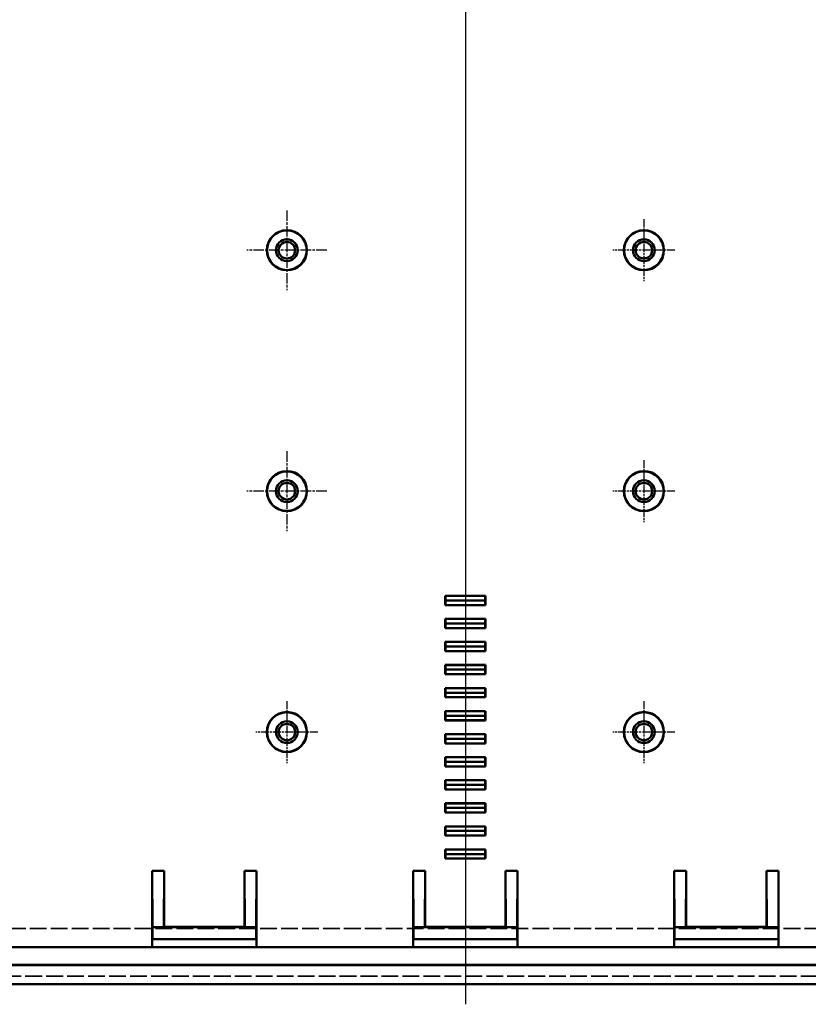
# Model space of a CAD drawing. Extents: x 1 to 1188, y 0 to 840.
# Drawn here: x 920 to 1018, y 293 to 416 of the extents above; entities that cross this region are included whole.
import ezdxf

# ---------------------------------------------------------------- set-up
doc = ezdxf.new("R2010")
doc.units = 0
doc.header["$LTSCALE"] = 0.5
for name, pattern in [('ACAD_ISO04W100', [30.5, 24, -3, 0.5, -3]), ('CHAIN', [0.3543, 0.2362, -0.0295, 0.0591, -0.0295]), ('DASH_DOT', [0.37, 0.24, -0.06, 0.01, -0.06]), ('DASHED', [0.2067, 0.1654, -0.0413])]:
    doc.linetypes.add(name, pattern=pattern)
for name, color, linetype, lineweight in [('Mittellinie (ISO)', 1, 'DASH_DOT', 25), ('Mittelpunktmarkierung (ISO)', 1, 'DASH_DOT', 25), ('Sichtbar (ISO)', 7, 'CONTINUOUS', 50), ('Verdeckt (ISO)', 5, 'DASHED', 35)]:
    doc.layers.add(name, color=color, linetype=linetype, lineweight=lineweight)

msp = doc.modelspace()

# ---------------------------------------------------------------- linework, layer by layer
at = {"layer": 'Mittellinie (ISO)', "linetype": 'ACAD_ISO04W100', "ltscale": 23.990969}
msp.add_line((975.32335, 554.87383), (975.32335, 292.97383), dxfattribs=at)
at = {"layer": 'Mittelpunktmarkierung (ISO)', "linetype": 'CHAIN', "ltscale": 11.03362}
for p, q in [((953.09835, 391.83858), (953.09835, 381.90909)), ((958.06309, 386.87383), (948.1336, 386.87383)), ((953.09835, 361.83858), (953.09835, 351.90909)), ((958.06309, 356.87383), (948.1336, 356.87383))]:
    msp.add_line(p, q, dxfattribs=at)
at = {"layer": 'Mittelpunktmarkierung (ISO)', "linetype": 'CHAIN', "ltscale": 8.565894}
for p, q in [((997.54835, 390.7282), (997.54835, 383.01947)), ((1001.40271, 386.87383), (993.69398, 386.87383)), ((997.54835, 360.7282), (997.54835, 353.01947)), ((1001.40271, 356.87383), (993.69398, 356.87383)), ((953.09835, 330.7282), (953.09835, 323.01947)), ((997.54835, 330.7282), (997.54835, 323.01947)), ((956.95271, 326.87383), (949.24398, 326.87383)), ((1001.40271, 326.87383), (993.69398, 326.87383))]:
    msp.add_line(p, q, dxfattribs=at)
at = {"layer": 'Sichtbar (ISO)'}
for p, q in [((972.82335, 342.68225), (972.82335, 343.83542)), ((972.82335, 343.83542), (977.82335, 343.83542)), ((972.82335, 343.83542), (972.84091, 343.82903)), ((972.84091, 343.82903), (972.84953, 343.25883)), ((972.84091, 343.82903), (977.80578, 343.82903)), ((977.79716, 343.25883), (977.80578, 343.82903)), ((977.80578, 343.82903), (977.82335, 343.83542)), ((977.82335, 343.83542), (977.82335, 342.68225)), ((972.84091, 342.68863), (972.82335, 342.68225)), ((977.82335, 342.68225), (972.82335, 342.68225)), ((972.84953, 343.25883), (972.84091, 342.68863)), ((972.84091, 342.68863), (977.80578, 342.68863)), ((972.84953, 343.25883), (977.79716, 343.25883)), ((977.80578, 342.68863), (977.79716, 343.25883)), ((977.82335, 342.68225), (977.80578, 342.68863)), ((972.82335, 339.81225), (972.82335, 340.96542)), ((972.82335, 340.96542), (977.82335, 340.96542)), ((972.82335, 340.96542), (972.84091, 340.95903)), ((972.84091, 340.95903), (972.84953, 340.38883)), ((972.84091, 340.95903), (977.80578, 340.95903)), ((977.79716, 340.38883), (977.80578, 340.95903)), ((977.80578, 340.95903), (977.82335, 340.96542)), ((977.82335, 340.96542), (977.82335, 339.81225)), ((972.84091, 339.81863), (972.82335, 339.81225)), ((977.82335, 339.81225), (972.82335, 339.81225)), ((972.84953, 340.38883), (972.84091, 339.81863)), ((972.84091, 339.81863), (977.80578, 339.81863)), ((972.84953, 340.38883), (977.79716, 340.38883)), ((977.80578, 339.81863), (977.79716, 340.38883)), ((977.82335, 339.81225), (977.80578, 339.81863)), ((972.82335, 336.94225), (972.82335, 338.09542)), ((972.82335, 338.09542), (977.82335, 338.09542)), ((972.82335, 338.09542), (972.84091, 338.08903)), ((972.84091, 338.08903), (972.84953, 337.51883)), ((972.84091, 338.08903), (977.80578, 338.08903)), ((972.84953, 337.51883), (972.84091, 336.94863)), ((972.84953, 337.51883), (977.79716, 337.51883)), ((977.79716, 337.51883), (977.80578, 338.08903)), ((977.80578, 336.94863), (977.79716, 337.51883)), ((977.80578, 338.08903), (977.82335, 338.09542)), ((977.82335, 338.09542), (977.82335, 336.94225)), ((972.84091, 336.94863), (972.82335, 336.94225)), ((977.82335, 336.94225), (972.82335, 336.94225)), ((972.84091, 336.94863), (977.80578, 336.94863)), ((977.82335, 336.94225), (977.80578, 336.94863)), ((972.82335, 334.07225), (972.82335, 335.22542)), ((972.82335, 335.22542), (977.82335, 335.22542)), ((972.82335, 335.22542), (972.84091, 335.21903)), ((972.84091, 335.21903), (972.84953, 334.64883)), ((972.84091, 335.21903), (977.80578, 335.21903)), ((977.79716, 334.64883), (977.80578, 335.21903)), ((977.80578, 335.21903), (977.82335, 335.22542)), ((977.82335, 335.22542), (977.82335, 334.07225)), ((972.84091, 334.07863), (972.82335, 334.07225)), ((977.82335, 334.07225), (972.82335, 334.07225)), ((972.84953, 334.64883), (972.84091, 334.07863)), ((972.84091, 334.07863), (977.80578, 334.07863)), ((972.84953, 334.64883), (977.79716, 334.64883)), ((977.80578, 334.07863), (977.79716, 334.64883)), ((977.82335, 334.07225), (977.80578, 334.07863)), ((972.82335, 331.20225), (972.82335, 332.35542)), ((972.82335, 332.35542), (977.82335, 332.35542)), ((972.82335, 332.35542), (972.84091, 332.34903)), ((972.84091, 332.34903), (972.84953, 331.77883)), ((972.84091, 332.34903), (977.80578, 332.34903)), ((977.79716, 331.77883), (977.80578, 332.34903)), ((977.80578, 332.34903), (977.82335, 332.35542)), ((977.82335, 332.35542), (977.82335, 331.20225)), ((972.84091, 331.20863), (972.82335, 331.20225)), ((977.82335, 331.20225), (972.82335, 331.20225)), ((972.84953, 331.77883), (972.84091, 331.20863)), ((972.84091, 331.20863), (977.80578, 331.20863)), ((972.84953, 331.77883), (977.79716, 331.77883)), ((977.80578, 331.20863), (977.79716, 331.77883)), ((977.82335, 331.20225), (977.80578, 331.20863)), ((972.82335, 328.33225), (972.82335, 329.48542)), ((972.82335, 329.48542), (977.82335, 329.48542)), ((972.82335, 329.48542), (972.84091, 329.47903)), ((972.84091, 329.47903), (972.84953, 328.90883)), ((972.84091, 329.47903), (977.80578, 329.47903)), ((972.84953, 328.90883), (972.84091, 328.33863)), ((972.84953, 328.90883), (977.79716, 328.90883)), ((977.79716, 328.90883), (977.80578, 329.47903)), ((977.80578, 328.33863), (977.79716, 328.90883)), ((977.80578, 329.47903), (977.82335, 329.48542)), ((977.82335, 329.48542), (977.82335, 328.33225)), ((972.84091, 328.33863), (972.82335, 328.33225)), ((977.82335, 328.33225), (972.82335, 328.33225)), ((972.84091, 328.33863), (977.80578, 328.33863)), ((977.82335, 328.33225), (977.80578, 328.33863)), ((972.82335, 325.46225), (972.82335, 326.61542)), ((972.82335, 326.61542), (977.82335, 326.61542)), ((972.82335, 326.61542), (972.84091, 326.60903)), ((972.84091, 326.60903), (972.84953, 326.03883)), ((972.84091, 326.60903), (977.80578, 326.60903)), ((977.79716, 326.03883), (977.80578, 326.60903)), ((977.80578, 326.60903), (977.82335, 326.61542)), ((977.82335, 326.61542), (977.82335, 325.46225)), ((972.84091, 325.46863), (972.82335, 325.46225)), ((977.82335, 325.46225), (972.82335, 325.46225)), ((972.84953, 326.03883), (972.84091, 325.46863)), ((972.84091, 325.46863), (977.80578, 325.46863)), ((972.84953, 326.03883), (977.79716, 326.03883)), ((977.80578, 325.46863), (977.79716, 326.03883)), ((977.82335, 325.46225), (977.80578, 325.46863)), ((972.82335, 322.59225), (972.82335, 323.74542)), ((972.82335, 323.74542), (977.82335, 323.74542)), ((972.82335, 323.74542), (972.84091, 323.73903)), ((972.84091, 323.73903), (972.84953, 323.16883)), ((972.84091, 323.73903), (977.80578, 323.73903)), ((977.79716, 323.16883), (977.80578, 323.73903)), ((977.80578, 323.73903), (977.82335, 323.74542)), ((977.82335, 323.74542), (977.82335, 322.59225)), ((972.84091, 322.59863), (972.82335, 322.59225)), ((977.82335, 322.59225), (972.82335, 322.59225)), ((972.84953, 323.16883), (972.84091, 322.59863)), ((972.84091, 322.59863), (977.80578, 322.59863)), ((972.84953, 323.16883), (977.79716, 323.16883)), ((977.80578, 322.59863), (977.79716, 323.16883)), ((977.82335, 322.59225), (977.80578, 322.59863)), ((972.82335, 319.72225), (972.82335, 320.87542)), ((972.82335, 320.87542), (977.82335, 320.87542)), ((972.82335, 320.87542), (972.84091, 320.86903)), ((972.84091, 320.86903), (972.84953, 320.29883)), ((972.84091, 320.86903), (977.80578, 320.86903)), ((972.84953, 320.29883), (972.84091, 319.72863)), ((972.84953, 320.29883), (977.79716, 320.29883)), ((977.79716, 320.29883), (977.80578, 320.86903)), ((977.80578, 319.72863), (977.79716, 320.29883)), ((977.80578, 320.86903), (977.82335, 320.87542)), ((977.82335, 320.87542), (977.82335, 319.72225)), ((972.84091, 319.72863), (972.82335, 319.72225)), ((977.82335, 319.72225), (972.82335, 319.72225)), ((972.84091, 319.72863), (977.80578, 319.72863)), ((977.82335, 319.72225), (977.80578, 319.72863)), ((972.82335, 316.85225), (972.82335, 318.00542)), ((972.82335, 318.00542), (977.82335, 318.00542)), ((972.82335, 318.00542), (972.84091, 317.99903)), ((972.84091, 317.99903), (972.84953, 317.42883)), ((972.84091, 317.99903), (977.80578, 317.99903)), ((977.79716, 317.42883), (977.80578, 317.99903)), ((977.80578, 317.99903), (977.82335, 318.00542)), ((977.82335, 318.00542), (977.82335, 316.85225)), ((972.84091, 316.85863), (972.82335, 316.85225)), ((977.82335, 316.85225), (972.82335, 316.85225)), ((972.84953, 317.42883), (972.84091, 316.85863)), ((972.84091, 316.85863), (977.80578, 316.85863)), ((972.84953, 317.42883), (977.79716, 317.42883)), ((977.80578, 316.85863), (977.79716, 317.42883)), ((977.82335, 316.85225), (977.80578, 316.85863)), ((972.82335, 313.98225), (972.82335, 315.13542)), ((972.82335, 315.13542), (977.82335, 315.13542)), ((972.82335, 315.13542), (972.84091, 315.12903)), ((972.84091, 315.12903), (972.84953, 314.55883)), ((972.84091, 315.12903), (977.80578, 315.12903)), ((977.79716, 314.55883), (977.80578, 315.12903)), ((977.80578, 315.12903), (977.82335, 315.13542)), ((977.82335, 315.13542), (977.82335, 313.98225)), ((972.84091, 313.98863), (972.82335, 313.98225)), ((977.82335, 313.98225), (972.82335, 313.98225)), ((972.84953, 314.55883), (972.84091, 313.98863)), ((972.84091, 313.98863), (977.80578, 313.98863)), ((972.84953, 314.55883), (977.79716, 314.55883)), ((977.80578, 313.98863), (977.79716, 314.55883)), ((977.82335, 313.98225), (977.80578, 313.98863)), ((972.82335, 311.11383), (972.82335, 312.26542)), ((972.82335, 312.26542), (977.82335, 312.26542)), ((972.82335, 312.26542), (972.84091, 312.25903)), ((972.84091, 312.25903), (972.84953, 311.68883)), ((972.84091, 312.25903), (977.80578, 312.25903)), ((972.84953, 311.68883), (972.84953, 311.11383)), ((972.84953, 311.68883), (977.79716, 311.68883)), ((977.79716, 311.68883), (977.80578, 312.25903)), ((977.79716, 311.11383), (977.79716, 311.68883)), ((977.80578, 312.25903), (977.82335, 312.26542)), ((977.82335, 312.26542), (977.82335, 311.11383)), ((972.84953, 311.11383), (972.82335, 311.11383)), ((972.84953, 311.11383), (977.79716, 311.11383)), ((977.82335, 311.11383), (977.79716, 311.11383)), ((936.32335, 300.57785), (936.32335, 309.58062)), ((936.32335, 309.58062), (937.82335, 309.58062)), ((936.32335, 309.58062), (936.3586, 302.58313)), ((937.78809, 302.58313), (937.82335, 309.58062)), ((937.82335, 309.58062), (937.82335, 302.61839)), ((947.82335, 302.61839), (947.82335, 309.58062)), ((947.82335, 309.58062), (949.32335, 309.58062)), ((947.82335, 309.58062), (947.8586, 302.58313)), ((949.32335, 309.58062), (949.28809, 302.58313)), ((949.32335, 309.58062), (949.32335, 300.57785)), ((968.82335, 300.57785), (968.82335, 309.58062)), ((968.82335, 309.58062), (970.32335, 309.58062)), ((968.82335, 309.58062), (968.8586, 302.58313)), ((970.28809, 302.58313), (970.32335, 309.58062)), ((970.32335, 309.58062), (970.32335, 302.61839)), ((980.32335, 302.61839), (980.32335, 309.58062)), ((980.32335, 309.58062), (981.82335, 309.58062)), ((980.32335, 309.58062), (980.3586, 302.58313)), ((981.82335, 309.58062), (981.78809, 302.58313)), ((981.82335, 309.58062), (981.82335, 300.57785)), ((1001.32335, 300.57785), (1001.32335, 309.58062)), ((1001.32335, 309.58062), (1002.82335, 309.58062)), ((1001.32335, 309.58062), (1001.3586, 302.58313)), ((1002.78809, 302.58313), (1002.82335, 309.58062)), ((1002.82335, 309.58062), (1002.82335, 302.61839)), ((1012.82335, 302.61839), (1012.82335, 309.58062)), ((1012.82335, 309.58062), (1014.32335, 309.58062)), ((1012.82335, 309.58062), (1012.8586, 302.58313)), ((1014.32335, 309.58062), (1014.28809, 302.58313)), ((1014.32335, 309.58062), (1014.32335, 300.57785)), ((936.3586, 302.58313), (936.3586, 301.08313)), ((936.3586, 302.58313), (937.78809, 302.58313)), ((937.82335, 302.61839), (937.78809, 302.58313)), ((937.78809, 302.58313), (947.8586, 302.58313)), ((937.82335, 302.61839), (947.82335, 302.61839)), ((947.8586, 302.58313), (947.82335, 302.61839)), ((947.8586, 302.58313), (949.28809, 302.58313)), ((949.28809, 301.08313), (949.28809, 302.58313)), ((968.8586, 302.58313), (968.8586, 301.08313)), ((968.8586, 302.58313), (970.28809, 302.58313)), ((970.32335, 302.61839), (970.28809, 302.58313)), ((970.28809, 302.58313), (980.3586, 302.58313)), ((970.32335, 302.61839), (980.32335, 302.61839)), ((980.3586, 302.58313), (980.32335, 302.61839)), ((980.3586, 302.58313), (981.78809, 302.58313)), ((981.78809, 301.08313), (981.78809, 302.58313)), ((1001.3586, 302.58313), (1001.3586, 301.08313)), ((1001.3586, 302.58313), (1002.78809, 302.58313)), ((1002.82335, 302.61839), (1002.78809, 302.58313)), ((1002.78809, 302.58313), (1012.8586, 302.58313)), ((1002.82335, 302.61839), (1012.82335, 302.61839)), ((1012.8586, 302.58313), (1012.82335, 302.61839)), ((1012.8586, 302.58313), (1014.28809, 302.58313)), ((1014.28809, 301.08313), (1014.28809, 302.58313)), ((936.3586, 301.08313), (936.33111, 301.07383)), ((936.33111, 301.07383), (936.33111, 300.38107)), ((936.33111, 301.07383), (949.31558, 301.07383)), ((936.3586, 301.08313), (949.28809, 301.08313)), ((949.31558, 301.07383), (949.28809, 301.08313)), ((949.31558, 300.38107), (949.31558, 301.07383)), ((968.8586, 301.08313), (968.83111, 301.07383)), ((968.83111, 301.07383), (968.83111, 300.38107)), ((968.83111, 301.07383), (981.81558, 301.07383)), ((968.8586, 301.08313), (981.78809, 301.08313)), ((981.81558, 301.07383), (981.78809, 301.08313)), ((981.81558, 300.38107), (981.81558, 301.07383)), ((1001.3586, 301.08313), (1001.33111, 301.07383)), ((1001.33111, 301.07383), (1001.33111, 300.38107)), ((1001.33111, 301.07383), (1014.31558, 301.07383)), ((1001.3586, 301.08313), (1014.28809, 301.08313)), ((1014.31558, 301.07383), (1014.28809, 301.08313)), ((1014.31558, 300.38107), (1014.31558, 301.07383)), ((847.27787, 300.07383), (1103.36882, 300.07383)), ((936.3285, 300.08107), (936.31899, 300.07785)), ((949.3277, 300.07785), (949.31819, 300.08107)), ((968.8285, 300.08107), (968.81899, 300.07785)), ((981.8277, 300.07785), (981.81819, 300.08107)), ((1001.3285, 300.08107), (1001.31899, 300.07785)), ((1014.3277, 300.07785), (1014.31819, 300.08107)), ((834.64835, 297.85773), (1115.99835, 297.85773)), ((847.27787, 297.87383), (1103.36882, 297.87383)), ((833.76856, 295.47383), (1116.87813, 295.47383))]:
    msp.add_line(p, q, dxfattribs=at)
for centre, radius in [((953.09835, 386.87383), 2.5), ((953.09835, 386.87383), 2.46474), ((997.54835, 386.87383), 2.5), ((997.54835, 386.87383), 2.46474), ((953.09835, 386.87383), 1.35436), ((953.09835, 386.87383), 1.35), ((953.09835, 386.87383), 1.025), ((997.54835, 386.87383), 1.35436), ((997.54835, 386.87383), 1.35), ((997.54835, 386.87383), 1.025), ((953.09835, 356.87383), 2.5), ((953.09835, 356.87383), 2.46474), ((997.54835, 356.87383), 2.5), ((997.54835, 356.87383), 2.46474), ((953.09835, 356.87383), 1.35436), ((953.09835, 356.87383), 1.35), ((997.54835, 356.87383), 1.35436), ((997.54835, 356.87383), 1.35), ((953.09835, 356.87383), 1.025), ((997.54835, 356.87383), 1.025), ((953.09835, 326.87383), 2.5), ((953.09835, 326.87383), 2.46474), ((997.54835, 326.87383), 2.5), ((997.54835, 326.87383), 2.46474), ((953.09835, 326.87383), 1.35436), ((953.09835, 326.87383), 1.35), ((953.09835, 326.87383), 1.025), ((997.54835, 326.87383), 1.35436), ((997.54835, 326.87383), 1.35), ((997.54835, 326.87383), 1.025)]:
    msp.add_circle(centre, radius, dxfattribs=at)
for centre, major_axis, start_param, end_param in [((936.31898, 300.57785), (0, -0.5), 0.002951594, 1.570796327), ((949.32771, 300.57785), (0, 0.5), 1.570796327, 3.13864106), ((968.81898, 300.57785), (0, -0.5), 0.002951594, 1.570796327), ((981.82771, 300.57785), (0, 0.5), 1.570796327, 3.13864106), ((1001.31898, 300.57785), (0, -0.5), 0.002951594, 1.570796327), ((1014.32771, 300.57785), (0, 0.5), 1.570796327, 3.13864106), ((936.32849, 300.38107), (0, -0.3), 0.002951589, 1.570796327), ((949.3182, 300.38107), (0, 0.3), 1.570796327, 3.138641065), ((968.82849, 300.38107), (0, -0.3), 0.002951589, 1.570796327), ((981.8182, 300.38107), (0, 0.3), 1.570796327, 3.138641065), ((1001.32849, 300.38107), (0, -0.3), 0.002951589, 1.570796327), ((1014.3182, 300.38107), (0, 0.3), 1.570796327, 3.138641065)]:
    msp.add_ellipse(centre, major_axis=major_axis, ratio=0.008726868, start_param=start_param, end_param=end_param, dxfattribs=at)
at = {"layer": 'Verdeckt (ISO)', "ltscale": 25.222746}
msp.add_line((1100.44835, 302.42383), (850.19835, 302.42383), dxfattribs=at)
at = {"layer": 'Verdeckt (ISO)', "ltscale": 25.246555}
msp.add_line((850.08024, 296.47383), (1100.56645, 296.47383), dxfattribs=at)

doc.saveas('drawing.dxf')
